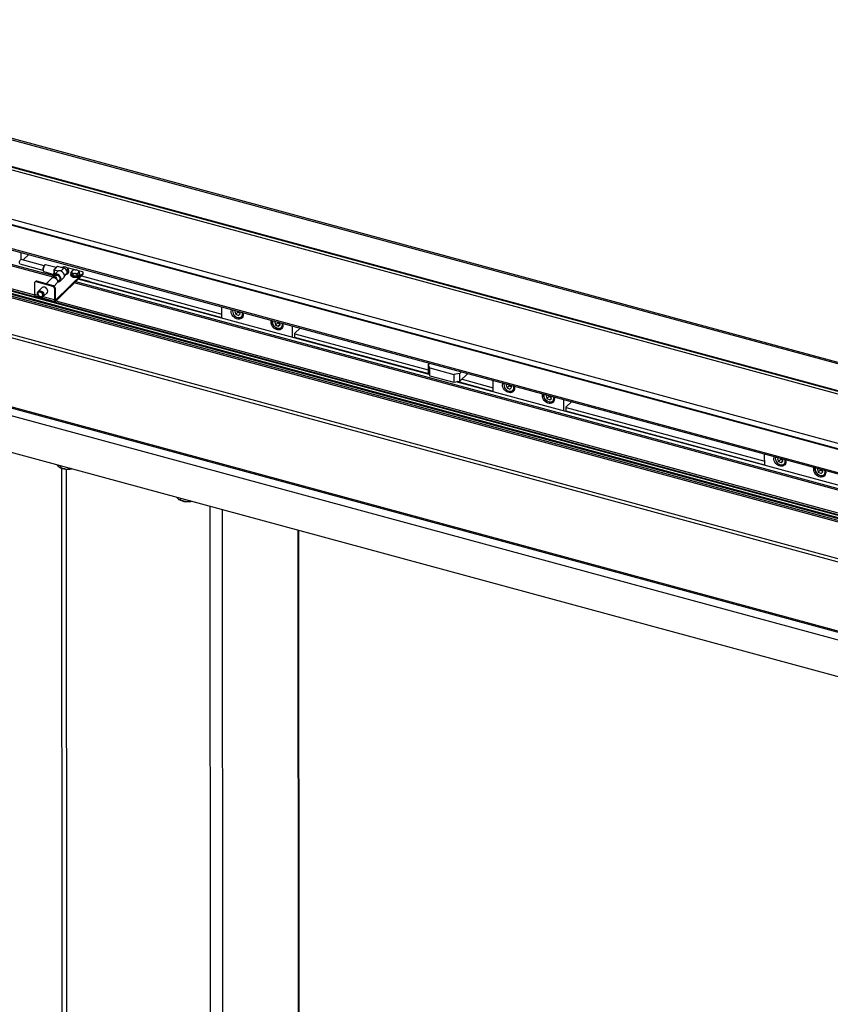
# Model space of a CAD drawing. Units: millimetres. Extents: x 20 to 410, y 10 to 287.
# Drawn here: x 365 to 388, y 116 to 143 of the extents above; entities that cross this region are included whole.
import ezdxf

# ---------------------------------------------------------------- set-up
doc = ezdxf.new("R2010")
doc.units = ezdxf.units.MM

msp = doc.modelspace()

# ---------------------------------------------------------------- linework, layer by layer
at = {"color": 7, "linetype": 'Continuous', "lineweight": 25}
for p, q in [((400.022344, 130.498915), (352.977589, 143.258774)), ((398.848062, 129.935971), (352.345804, 142.548689)), ((397.100772, 130.487686), (352.408131, 142.609585)), ((397.118199, 130.50191), (352.423313, 142.624418)), ((397.751877, 128.864963), (349.24859, 142.020416)), ((395.828354, 129.244492), (349.248663, 141.878212)), ((395.81093, 129.224665), (349.248676, 141.853656)), ((349.52783, 141.101867), (395.903505, 128.523482)), ((349.570184, 140.691174), (366.251443, 136.166748)), ((366.244649, 136.12201), (349.570208, 140.644587)), ((349.366444, 140.068095), (365.727726, 135.630455)), ((398.075755, 126.803196), (349.366471, 140.014522)), ((398.049439, 126.788205), (349.366483, 139.99239)), ((349.36651, 139.938523), (398.006291, 126.746048)), ((349.366525, 139.908522), (397.990848, 126.72024)), ((397.940987, 126.682243), (349.366552, 139.856994)), ((349.366571, 139.819142), (397.910667, 126.65262)), ((349.57663, 138.742885), (397.911189, 125.633195)), ((349.576676, 138.652654), (397.91707, 125.541381)), ((349.330075, 136.769755), (397.91807, 123.591326)), ((397.918056, 123.617532), (349.351066, 136.790263)), ((365.347054, 136.81125), (365.347155, 136.615426)), ((365.422994, 136.613755), (365.564709, 136.752215)), ((349.153012, 136.611108), (397.912341, 123.386208)), ((365.320906, 136.495039), (365.960451, 136.321577)), ((365.993057, 136.442249), (365.353627, 136.61568)), ((365.423002, 136.596864), (365.422994, 136.613755)), ((366.325627, 136.39068), (366.03148, 136.46434)), ((366.357676, 136.421993), (366.325259, 136.390321)), ((366.362914, 136.423057), (366.330497, 136.391385)), ((366.541481, 136.374625), (366.362914, 136.423057)), ((366.543447, 136.375435), (366.36488, 136.423867)), ((365.982331, 136.28313), (366.263355, 136.200998)), ((366.302825, 136.166604), (366.249889, 136.114884)), ((366.263289, 136.329615), (366.263326, 136.258158)), ((366.26334, 136.231137), (366.263363, 136.185442)), ((366.297966, 136.363655), (366.263404, 136.329886)), ((366.360293, 136.280422), (366.267, 136.189273)), ((366.303204, 136.364719), (366.267289, 136.329629)), ((366.267289, 136.329629), (366.387373, 136.297059)), ((366.267289, 136.329629), (366.267328, 136.254744)), ((366.314865, 135.494612), (367.072865, 136.235203)), ((366.314881, 135.462468), (367.072882, 136.203059)), ((366.538981, 136.408961), (366.558395, 136.40893)), ((366.553821, 136.154067), (366.613594, 136.212467)), ((366.639608, 136.335876), (366.629837, 136.327232)), ((366.630279, 136.387395), (366.639922, 136.37872)), ((366.639643, 136.267303), (366.632744, 136.261199)), ((366.849073, 136.325015), (366.635112, 136.383047)), ((366.663807, 136.301545), (366.663785, 136.344403)), ((366.673359, 136.261075), (366.673348, 136.282504)), ((366.732937, 136.198407), (366.732948, 136.176977)), ((366.742962, 136.223265), (366.74294, 136.266124)), ((366.771055, 136.24742), (366.762959, 136.256506)), ((366.77109, 136.178847), (366.762994, 136.187932)), ((366.770725, 136.299166), (366.78196, 136.307325)), ((366.791109, 136.169229), (366.791087, 136.212087)), ((366.858229, 136.221727), (366.838899, 136.222653)), ((366.858264, 136.153154), (366.838934, 136.15408)), ((366.857569, 136.325218), (366.876899, 136.324292)), ((366.906075, 136.16372), (366.906053, 136.206579)), ((366.945073, 136.24778), (366.933838, 136.23962)), ((366.945108, 136.179206), (366.933874, 136.171047)), ((366.944743, 136.299525), (366.939707, 136.30261)), ((366.944743, 136.299525), (366.952839, 136.29044)), ((367.051961, 136.269986), (366.945282, 136.29892)), ((366.972893, 136.212248), (366.972871, 136.255107)), ((366.982948, 136.177106), (366.982937, 136.198535)), ((367.026236, 136.157485), (370.919766, 135.10145)), ((367.072882, 136.203059), (367.072865, 136.235203)), ((367.078655, 136.215081), (367.078638, 136.247224)), ((347.91878, 135.926583), (397.912864, 122.366784)), ((365.726861, 135.963958), (365.727025, 135.64252)), ((365.753638, 136.004816), (365.736145, 135.987726)), ((365.788558, 136.011911), (365.771066, 135.994821)), ((366.23545, 135.868867), (365.771066, 135.994821)), ((366.252942, 135.885957), (365.788558, 136.011911)), ((366.205175, 136.097411), (366.046156, 135.942043)), ((366.23545, 135.868867), (366.252942, 135.885957)), ((366.242986, 136.11447), (366.245241, 136.116674)), ((366.268084, 135.879261), (366.344944, 135.954356)), ((366.367295, 136.002407), (366.416387, 136.050372)), ((366.438217, 136.014031), (366.53151, 136.10518)), ((398.61619, 127.341939), (366.827989, 135.963792)), ((366.865306, 136.000251), (398.653507, 127.378399)), ((376.661307, 133.427729), (366.932943, 136.066335)), ((366.95586, 136.088725), (367.247416, 136.009647)), ((367.247416, 136.009647), (367.224499, 135.987257)), ((367.247425, 135.992503), (367.247416, 136.009647)), ((370.91982, 134.996447), (367.247425, 135.992503)), ((367.27126, 135.974574), (367.273004, 135.985566)), ((365.742377, 135.604317), (366.295216, 135.454371)), ((365.821375, 135.641389), (365.826536, 135.63013)), ((365.945662, 135.843858), (365.827924, 135.728824)), ((365.834904, 135.707683), (365.831989, 135.704834)), ((365.938753, 135.837108), (365.941353, 135.841358)), ((365.967693, 135.58577), (366.085431, 135.700803)), ((366.082831, 135.696553), (366.078522, 135.694053)), ((366.297191, 135.831103), (366.279699, 135.814013)), ((366.279699, 135.814013), (366.279864, 135.492575)), ((366.297191, 135.831103), (366.297356, 135.509665)), ((365.943804, 135.590391), (365.946719, 135.593239)), ((366.279864, 135.492575), (366.297356, 135.509665)), ((366.314865, 135.494612), (366.314881, 135.462468)), ((366.321878, 135.469305), (398.110079, 126.847452)), ((370.919825, 134.98498), (370.919664, 135.299801)), ((371.301832, 135.196146), (371.27592, 135.172533)), ((371.27592, 135.172533), (371.302973, 135.095742)), ((371.361281, 135.152711), (371.302973, 135.095742)), ((371.302973, 135.095742), (371.378566, 135.063184)), ((371.350642, 135.182908), (371.361281, 135.152711)), ((371.361281, 135.152711), (371.420067, 135.127391)), ((371.426268, 135.109791), (371.378566, 135.063184)), ((371.378566, 135.063184), (371.427105, 135.107417)), ((371.427105, 135.107417), (371.405777, 135.167954)), ((371.468573, 135.027161), (371.504135, 135.061906)), ((372.407575, 134.896238), (372.382071, 134.875043)), ((372.382071, 134.875043), (372.406626, 134.798065)), ((372.464934, 134.855033), (372.406626, 134.798065)), ((372.406626, 134.798065), (372.481744, 134.763106)), ((372.455978, 134.88311), (372.464934, 134.855033)), ((372.464934, 134.855033), (372.525356, 134.826914)), ((372.530511, 134.810753), (372.481744, 134.763106)), ((372.481744, 134.763106), (372.532306, 134.805126)), ((372.532306, 134.805126), (372.512303, 134.867833)), ((372.574249, 134.72727), (372.609812, 134.762016)), ((372.865655, 134.771994), (372.865816, 134.457173)), ((372.941594, 134.574499), (373.083309, 134.71296)), ((372.941665, 134.436601), (372.941594, 134.574499)), ((372.941605, 134.55307), (376.629091, 133.55292)), ((376.653075, 133.441427), (372.941659, 134.448067)), ((376.673639, 133.739162), (376.629018, 133.695566)), ((376.681278, 133.608608), (376.629018, 133.695566)), ((376.629018, 133.695566), (376.629128, 133.481274)), ((376.629128, 133.481274), (376.681388, 133.394317)), ((376.681278, 133.608608), (377.344684, 133.428674)), ((376.681388, 133.394317), (376.681278, 133.608608)), ((377.513559, 133.455653), (377.344684, 133.428674)), ((377.344684, 133.428674), (377.344794, 133.214382)), ((377.513559, 133.455653), (377.55818, 133.499249)), ((377.513669, 133.241362), (377.513559, 133.455653)), ((377.513669, 133.241362), (377.729938, 133.452664)), ((376.681388, 133.394317), (377.344794, 133.214382)), ((377.344794, 133.214382), (377.513669, 133.241362)), ((391.698508, 129.349218), (377.409683, 133.224749)), ((378.43842, 132.957191), (377.436284, 133.228999)), ((377.571058, 133.297433), (378.438366, 133.062194)), ((378.438426, 132.945725), (378.438265, 133.260546)), ((378.820433, 133.156891), (378.79452, 133.133277)), ((378.79452, 133.133277), (378.821574, 133.056487)), ((378.879881, 133.113455), (378.821574, 133.056487)), ((378.821574, 133.056487), (378.897166, 133.023929)), ((378.869243, 133.143652), (378.879881, 133.113455)), ((378.879881, 133.113455), (378.938668, 133.088136)), ((378.944869, 133.070535), (378.897166, 133.023929)), ((378.897166, 133.023929), (378.945705, 133.068161)), ((378.945705, 133.068161), (378.924378, 133.128698)), ((378.987173, 132.987905), (379.022736, 133.022651)), ((379.926176, 132.856982), (379.900672, 132.835787)), ((379.900672, 132.835787), (379.925227, 132.758809)), ((379.983535, 132.815778), (379.925227, 132.758809)), ((379.925227, 132.758809), (380.000344, 132.723851)), ((379.974579, 132.843854), (379.983535, 132.815778)), ((379.983535, 132.815778), (380.043956, 132.787658)), ((380.049112, 132.771498), (380.000344, 132.723851)), ((380.000344, 132.723851), (380.050907, 132.76587)), ((380.050907, 132.76587), (380.030904, 132.828577)), ((380.09285, 132.688015), (380.128412, 132.72276)), ((380.384255, 132.732738), (380.384417, 132.417917)), ((380.460195, 132.535244), (380.60191, 132.673704)), ((380.460265, 132.397345), (380.460195, 132.535244)), ((380.460206, 132.513815), (385.956967, 131.022939)), ((385.957021, 130.917936), (380.460259, 132.408812)), ((385.957027, 130.906469), (385.956865, 131.22129)), ((386.339033, 131.117635), (386.313121, 131.094022)), ((386.313121, 131.094022), (386.340174, 131.017231)), ((386.398482, 131.0742), (386.340174, 131.017231)), ((386.340174, 131.017231), (386.415767, 130.984673)), ((386.387843, 131.104397), (386.398482, 131.0742)), ((386.398482, 131.0742), (386.457268, 131.04888)), ((386.463469, 131.03128), (386.415767, 130.984673)), ((386.415767, 130.984673), (386.464306, 131.028905)), ((386.464306, 131.028905), (386.442978, 131.089443)), ((386.505774, 130.94865), (386.541336, 130.983395)), ((366.361248, 130.90845), (366.348499, 130.927926)), ((366.361248, 130.90845), (366.3851, 130.881091)), ((366.401021, 130.868142), (366.40598, 130.864748)), ((366.444058, 130.902008), (366.444083, 130.851985)), ((366.473632, 130.831046), (366.50152, 76.435919)), ((366.587442, 130.805934), (366.645385, 130.802911)), ((387.444777, 130.817727), (387.419272, 130.796532)), ((387.419272, 130.796532), (387.443827, 130.719554)), ((387.502135, 130.776522), (387.443827, 130.719554)), ((387.443827, 130.719554), (387.518945, 130.684595)), ((387.493179, 130.804599), (387.502135, 130.776522)), ((387.502135, 130.776522), (387.562557, 130.748403)), ((387.567712, 130.732242), (387.518945, 130.684595)), ((387.518945, 130.684595), (387.569507, 130.726614)), ((387.569507, 130.726614), (387.549504, 130.789322)), ((387.61145, 130.648759), (387.647013, 130.683505)), ((369.680871, 130.004981), (369.666068, 130.028108)), ((369.680871, 130.004981), (369.706092, 129.977951)), ((369.718957, 129.96785), (369.72301, 129.965076)), ((369.768438, 130.000342), (369.768464, 129.949657)), ((369.912154, 129.905523), (369.970231, 129.903275)), ((373.081034, 77.407436), (373.054527, 129.109063))]:
    msp.add_line(p, q, dxfattribs=at)
at = {"color": 8, "linetype": 'Continuous', "lineweight": 25}
for p, q in [((400.022909, 130.453992), (352.954011, 143.220399)), ((395.888289, 128.556213), (349.504475, 141.136806)), ((366.267341, 136.227723), (366.267361, 136.189625)), ((366.541481, 136.374625), (366.458576, 136.293625)), ((365.835809, 135.613015), (365.727025, 135.64252)), ((366.279864, 135.492575), (365.959871, 135.579366)), ((366.314865, 135.494612), (366.298592, 135.499026)), ((371.486806, 135.081703), (371.487727, 135.087858)), ((379.005407, 133.042447), (379.006327, 133.048602)), ((386.524008, 131.003191), (386.524928, 131.009347)), ((366.606972, 130.804915), (366.634905, 76.32211)), ((370.58738, 129.778222), (370.615341, 75.242504)), ((370.925206, 129.686594), (370.953091, 75.296463)), ((373.025627, 129.116901), (373.052169, 77.34733))]:
    msp.add_line(p, q, dxfattribs=at)
at = {"color": 7, "linetype": 'Continuous', "lineweight": 25, "flags": 128}
for points in [[(365.320906, 136.495039), (365.316671, 136.497337), (365.310343, 136.508542), (365.308113, 136.526876), (365.310322, 136.549545), (365.316632, 136.5731), (365.326085, 136.593954), (365.337239, 136.608933)], [(365.337239, 136.608933), (365.348398, 136.615755), (365.353627, 136.61568)], [(366.302825, 136.166604), (366.316593, 136.175962), (366.337619, 136.180758), (366.361027, 136.177723), (366.384281, 136.167185), (366.404862, 136.150287), (366.420538, 136.128859), (366.429611, 136.105223), (366.431098, 136.081941), (366.424838, 136.061536), (366.416387, 136.050372)], [(366.363161, 135.994295), (366.367417, 135.993625), (366.395828, 135.993633), (366.421033, 136.001652), (366.441164, 136.017088), (366.454727, 136.038796), (366.460716, 136.065165), (366.458688, 136.094241), (366.448792, 136.123866), (366.431763, 136.151843), (366.408863, 136.176098), (366.381791, 136.194832), (366.352555, 136.206655)], [(366.377779, 136.012651), (366.391027, 136.014014), (366.412805, 136.022499), (366.429234, 136.038016), (366.438855, 136.059188), (366.440812, 136.084133), (366.434933, 136.110635), (366.421738, 136.136338), (366.402401, 136.158959), (366.378639, 136.176489), (366.352565, 136.187368)], [(366.387373, 136.297059), (366.366619, 136.285908), (366.360293, 136.280422)], [(366.53151, 136.10518), (366.544498, 136.122466), (366.553163, 136.148775), (366.553148, 136.178647), (366.544453, 136.209664), (366.527782, 136.239317), (366.504484, 136.265205), (366.476444, 136.285234), (366.445933, 136.297781), (366.415419, 136.301832), (366.387373, 136.297059)], [(366.613594, 136.212467), (366.61535, 136.214256), (366.628294, 136.235384), (366.632744, 136.261489), (366.628266, 136.290015), (366.615297, 136.318171), (366.595106, 136.343201), (366.569671, 136.362653), (366.541481, 136.374625)], [(366.663804, 136.307156), (366.671266, 136.294187), (366.672837, 136.276673), (366.665176, 136.259588), (366.648849, 136.244197), (366.627153, 136.232495)], [(366.982948, 136.177106), (366.982438, 136.171275), (366.974776, 136.154189), (366.95845, 136.138798), (366.93467, 136.126243), (366.9052, 136.117456), (366.872225, 136.113088), (366.838192, 136.113463), (366.805624, 136.118554), (366.776936, 136.127982), (366.754257, 136.141049), (366.739269, 136.156785), (366.733082, 136.174023), (366.732948, 136.176977)], [(366.972887, 136.223806), (366.980856, 136.210218), (366.982427, 136.192704), (366.974765, 136.175618), (366.958439, 136.160227), (366.934659, 136.147673), (366.905189, 136.138886), (366.872214, 136.134518), (366.838181, 136.134893), (366.805613, 136.139983), (366.776925, 136.149411), (366.754246, 136.162478), (366.739258, 136.178214), (366.733071, 136.195452), (366.736145, 136.212915), (366.742962, 136.223688)], [(367.072865, 136.235203), (367.076566, 136.239879), (367.078424, 136.244837), (367.078369, 136.249885), (367.076403, 136.25483), (367.072602, 136.259481), (367.067111, 136.263661), (367.060141, 136.267208), (367.051961, 136.269986)], [(366.205175, 136.097411), (366.213637, 136.104245), (366.235127, 136.113208), (366.260165, 136.114411), (366.286527, 136.107749), (366.31187, 136.093813), (366.333942, 136.073841), (366.350782, 136.049607), (366.360894, 136.023266), (366.363379, 135.997157), (366.358017, 135.973601), (366.345283, 135.95469), (366.344944, 135.954356)], [(365.727025, 135.64252), (365.727704, 135.630635), (365.729701, 135.62052), (365.73294, 135.612564), (365.737295, 135.607073), (365.742377, 135.604317)], [(365.816118, 135.646625), (365.809748, 135.673146), (365.811203, 135.698259), (365.820353, 135.719733), (365.836386, 135.735658), (365.857876, 135.744621), (365.882914, 135.745825), (365.909276, 135.739163), (365.934619, 135.725227), (365.956691, 135.705254), (365.973531, 135.681021), (365.983643, 135.65468), (365.986128, 135.628571), (365.980766, 135.605014), (365.968032, 135.586104), (365.949059, 135.573519), (365.925532, 135.568378), (365.899542, 135.571138), (365.873397, 135.581554), (365.849422, 135.598699), (365.829746, 135.621052), (365.816118, 135.646625)], [(365.886899, 135.578774), (365.901718, 135.575419), (365.925282, 135.576353), (365.94511, 135.585318), (365.959054, 135.601342), (365.965604, 135.622689), (365.964048, 135.647045), (365.954556, 135.671772), (365.938156, 135.694189), (365.916626, 135.711868), (365.892299, 135.722892), (365.86781, 135.726067), (365.845814, 135.721049), (365.828694, 135.708382), (365.818306, 135.689438), (365.815774, 135.66627), (365.821375, 135.641389), (365.821375, 135.641389)], [(365.953249, 135.65615), (365.95859, 135.631456), (365.955404, 135.608711), (365.944075, 135.590658), (365.925971, 135.579474), (365.903274, 135.576509), (365.878723, 135.58212), (365.855278, 135.59563), (365.835767, 135.61541), (365.822544, 135.639075), (365.817203, 135.663769), (365.820389, 135.686514), (365.831718, 135.704567), (365.849822, 135.715751), (365.872519, 135.718716), (365.89707, 135.713105), (365.920515, 135.699595), (365.940026, 135.679815), (365.953249, 135.65615)], [(365.950041, 135.654744), (365.937231, 135.677669), (365.91833, 135.696831), (365.895617, 135.709919), (365.871833, 135.715355), (365.849846, 135.712482), (365.832307, 135.701648), (365.821333, 135.684159), (365.818246, 135.662124), (365.82342, 135.638202), (365.83623, 135.615277), (365.855131, 135.596115), (365.877843, 135.583027), (365.901627, 135.577592), (365.923615, 135.580464), (365.941153, 135.591298), (365.952128, 135.608787), (365.955214, 135.630822), (365.950041, 135.654744)], [(365.946719, 135.593239), (365.946991, 135.593506), (365.958319, 135.611559), (365.961505, 135.634305), (365.956164, 135.658999), (365.942941, 135.682663), (365.923431, 135.702443), (365.899986, 135.715953), (365.875434, 135.721564), (365.852737, 135.718599), (365.834904, 135.707683)], [(366.094011, 135.735819), (366.08997, 135.762809), (366.078232, 135.789585), (366.059839, 135.813769), (366.036428, 135.833212), (366.010076, 135.846186), (365.983127, 135.851539), (365.957974, 135.848794), (365.936853, 135.838196), (365.921639, 135.820687), (365.921261, 135.820017)], [(366.279864, 135.492575), (366.280542, 135.48069), (366.282539, 135.470575), (366.285778, 135.462619), (366.290134, 135.457128), (366.295439, 135.454313), (366.301491, 135.454282), (366.308055, 135.457035), (366.314881, 135.462468)], [(366.297356, 135.509665), (366.297695, 135.503723), (366.298694, 135.498666), (366.300313, 135.494688), (366.302491, 135.491942), (366.305144, 135.490534), (366.30817, 135.490519), (366.311452, 135.491896), (366.314865, 135.494612)], [(371.494789, 135.143811), (371.499635, 135.128234), (371.505454, 135.092365), (371.503531, 135.058189), (371.493953, 135.027304), (371.47717, 135.001155), (371.453966, 134.980965), (371.425427, 134.967676), (371.392885, 134.961912), (371.357864, 134.963941), (371.322001, 134.973668), (371.286972, 134.990639), (371.254416, 135.014059), (371.225854, 135.042835), (371.202623, 135.07562), (371.185809, 135.110882), (371.176197, 135.146971), (371.174238, 135.1822), (371.180022, 135.214922), (371.184853, 135.227874)], [(371.493178, 135.144248), (371.498396, 135.114183), (371.496851, 135.082301)], [(372.600466, 134.843921), (372.605311, 134.828343), (372.611131, 134.792474), (372.609207, 134.758298), (372.59963, 134.727414), (372.582847, 134.701265), (372.559643, 134.681074), (372.531103, 134.667786), (372.498562, 134.662021), (372.463541, 134.66405), (372.427677, 134.673777), (372.392649, 134.690748), (372.360092, 134.714169), (372.331531, 134.742944), (372.3083, 134.77573), (372.291485, 134.810991), (372.281874, 134.84708), (372.279914, 134.882309), (372.285699, 134.915031), (372.29053, 134.927984)], [(372.506762, 134.699062), (372.474121, 134.701191), (372.440756, 134.710993), (372.408465, 134.727938), (372.37899, 134.751113), (372.353919, 134.779269), (372.334603, 134.810888), (372.322085, 134.844265), (372.317039, 134.877601), (372.319737, 134.909098), (372.322481, 134.919318)], [(379.01339, 133.104556), (379.018235, 133.088978), (379.024055, 133.053109), (379.022131, 133.018933), (379.012554, 132.988048), (378.995771, 132.9619), (378.972567, 132.941709), (378.944027, 132.928421), (378.911486, 132.922656), (378.876465, 132.924685), (378.840601, 132.934412), (378.805573, 132.951383), (378.773016, 132.974804), (378.744455, 133.003579), (378.721224, 133.036364), (378.704409, 133.071626), (378.694798, 133.107715), (378.692838, 133.142944), (378.698623, 133.175666), (378.703454, 133.188619)], [(379.011778, 133.104993), (379.016996, 133.074928), (379.015452, 133.043045)], [(380.119066, 132.804665), (380.123912, 132.789088), (380.129731, 132.753218), (380.127808, 132.719042), (380.11823, 132.688158), (380.101447, 132.662009), (380.078243, 132.641818), (380.049704, 132.62853), (380.017162, 132.622766), (379.982141, 132.624795), (379.946278, 132.634522), (379.911249, 132.651492), (379.878693, 132.674913), (379.850131, 132.703689), (379.8269, 132.736474), (379.810086, 132.771735), (379.800474, 132.807824), (379.798515, 132.843054), (379.804299, 132.875776), (379.80913, 132.888728)], [(380.025363, 132.659806), (379.992722, 132.661936), (379.959357, 132.671737), (379.927066, 132.688682), (379.89759, 132.711857), (379.872519, 132.740013), (379.853204, 132.771632), (379.840686, 132.805009), (379.83564, 132.838345), (379.838338, 132.869843), (379.841081, 132.880062)], [(386.53199, 131.0653), (386.536836, 131.049723), (386.542655, 131.013853), (386.540732, 130.979677), (386.531154, 130.948793), (386.514371, 130.922644), (386.491167, 130.902453), (386.462628, 130.889165), (386.430086, 130.883401), (386.395065, 130.885429), (386.359202, 130.895157), (386.324173, 130.912127), (386.291617, 130.935548), (386.263055, 130.964324), (386.239824, 130.997109), (386.22301, 131.03237), (386.213398, 131.068459), (386.211439, 131.103689), (386.217223, 131.136411), (386.222054, 131.149363)], [(386.530379, 131.065737), (386.535597, 131.035672), (386.534053, 131.00379)], [(387.637667, 130.765409), (387.642512, 130.749832), (387.648332, 130.713963), (387.646408, 130.679787), (387.636831, 130.648902), (387.620048, 130.622753), (387.596844, 130.602563), (387.568304, 130.589275), (387.535763, 130.58351), (387.500742, 130.585539), (387.464878, 130.595266), (387.42985, 130.612237), (387.397293, 130.635658), (387.368732, 130.664433), (387.345501, 130.697218), (387.328686, 130.73248), (387.319075, 130.768569), (387.317115, 130.803798), (387.3229, 130.83652), (387.327731, 130.849473)], [(387.543963, 130.620551), (387.511322, 130.62268), (387.477957, 130.632482), (387.445666, 130.649427), (387.416191, 130.672602), (387.39112, 130.700758), (387.371804, 130.732376), (387.359286, 130.765753), (387.35424, 130.799089), (387.356938, 130.830587), (387.359682, 130.840807)]]:
    msp.add_lwpolyline(points, dxfattribs=at)
at = {"color": 8, "linetype": 'Continuous', "lineweight": 25, "flags": 128}
for points in [[(366.007147, 136.45413), (365.993616, 136.43697), (365.981414, 136.413612), (365.971735, 136.386344), (365.965527, 136.357833), (365.963396, 136.330872), (365.965552, 136.308099), (365.971784, 136.291743), (365.981481, 136.283406), (365.982331, 136.28313)], [(366.03148, 136.46434), (366.020682, 136.463414), (366.007147, 136.45413)], [(366.263326, 136.258158), (366.263366, 136.257759), (366.263661, 136.257018), (366.264232, 136.25632), (366.265055, 136.255693), (366.266101, 136.255161), (366.267328, 136.254744)], [(366.267341, 136.227723), (366.266114, 136.22814), (366.265069, 136.228672), (366.264245, 136.229299), (366.263675, 136.229996), (366.26338, 136.230738), (366.263341, 136.231213)], [(371.221661, 135.217891), (371.216218, 135.198247), (371.215078, 135.19016)], [(372.327338, 134.918001), (372.325343, 134.912344), (372.320174, 134.882118), (372.322969, 134.849448), (372.333564, 134.816235), (372.351343, 134.784407), (372.375274, 134.755815), (372.403966, 134.732121), (372.43575, 134.714701), (372.468781, 134.704568), (372.501137, 134.70231)], [(378.740262, 133.178636), (378.734818, 133.158991), (378.733678, 133.150904)], [(379.845938, 132.878745), (379.843943, 132.873088), (379.838775, 132.842862), (379.841569, 132.810193), (379.852164, 132.776979), (379.869944, 132.745151), (379.893875, 132.71656), (379.922566, 132.692865), (379.954351, 132.675445), (379.987381, 132.665312), (380.019738, 132.663055)], [(386.258862, 131.13938), (386.253419, 131.119736), (386.252279, 131.111648)], [(387.364539, 130.839489), (387.362544, 130.833833), (387.357376, 130.803606), (387.36017, 130.770937), (387.370765, 130.737723), (387.388544, 130.705896), (387.412475, 130.677304), (387.441167, 130.65361), (387.472951, 130.63619), (387.505982, 130.626057), (387.538338, 130.623799)]]:
    msp.add_lwpolyline(points, dxfattribs=at)
at = {"color": 7, "linetype": 'Continuous', "lineweight": 25}
for centre, radius, start, end in [((366.362917, 136.416629), 0.0075, 74.8248621, 134.3344089), ((366.324706, 136.130885), 0.080726, 69.8192366, 190.1392043), ((366.329611, 136.126071), 0.065454, 69.470147, 177.5382038), ((366.341897, 136.139506), 0.065644, 143.4250946, 178.9990038), ((366.355911, 136.326658), 0.068107, 118.0666486, 150.6021692), ((366.328706, 136.38692), 0.004843, 135.3838466, 181.9406611), ((366.542373, 136.260364), 0.148636, 91.3079347, 116.314507), ((366.543122, 136.373433), 0.002028, 80.7612053, 143.996903), ((366.556248, 136.271023), 0.137925, 57.5372572, 89.1078696), ((366.598121, 136.281001), 0.077832, 274.3710525, 345.1665056), ((366.576891, 136.402777), 0.092251, 294.3595121, 305.024844), ((366.618257, 136.357456), 0.030357, 314.6937701, 44.4642705), ((366.788891, 136.273822), 0.031182, 125.6323029, 213.7335109), ((366.845353, 136.34564), 0.123155, 232.8942838, 266.9960002), ((366.848907, 136.2904), 0.136684, 238.5733719, 265.8157092), ((366.853837, 136.172296), 0.152968, 88.6016933, 118.026715), ((366.861961, 136.37465), 0.152968, 268.6016933, 298.026715), ((366.861996, 136.306076), 0.152968, 268.6016933, 298.026715), ((366.870445, 136.201306), 0.123155, 52.8942838, 86.9960002), ((366.926907, 136.273123), 0.031182, 305.6323029, 33.7335109), ((367.062062, 136.215652), 0.016603, 310.6700115, 358.0268398), ((365.75936, 135.964498), 0.032504, 68.8916733, 180.9516304), ((365.777274, 135.977964), 0.035773, 71.6132046, 131.355568), ((366.236574, 135.82748), 0.060725, 3.4209376, 74.3631851), ((366.389594, 136.092004), 0.067583, 270.1965279, 304.7170092), ((366.030119, 135.732953), 0.063956, 298.9014965, 2.568547), ((366.219082, 135.810389), 0.060725, 3.4209376, 74.3631851), ((371.395678, 135.182999), 0.180742, 177.7294858, 270.2336178), ((371.398712, 135.09781), 0.099357, 314.678381, 351.0195658), ((371.344536, 135.102613), 0.143949, 354.116584, 18.1543678), ((372.465806, 134.804677), 0.128558, 342.0586914, 19.4920764), ((372.503608, 134.801443), 0.10243, 271.7649614, 313.6031532), ((378.914279, 133.143743), 0.180742, 177.7294858, 270.2336178), ((378.917313, 133.058555), 0.099357, 314.678381, 351.0195658), ((378.863137, 133.063358), 0.143949, 354.116584, 18.1543678), ((380.022208, 132.762188), 0.10243, 271.7649614, 313.6031532), ((379.984407, 132.765422), 0.128558, 342.0586914, 19.4920764), ((386.432879, 131.104488), 0.180742, 177.7294858, 270.2336178), ((386.435913, 131.019299), 0.099357, 314.678381, 351.0195658), ((386.381737, 131.024102), 0.143949, 354.116584, 18.1543678), ((366.61328, 131.195002), 0.389925, 237.8835167, 266.2005133), ((366.648051, 131.357684), 0.554779, 269.7246267, 282.0797744), ((387.503007, 130.726166), 0.128558, 342.0586914, 19.4920764), ((387.540809, 130.722932), 0.10243, 271.7649614, 313.6031532), ((369.933307, 130.302851), 0.39789, 238.093725, 266.9525133), ((369.9656, 130.454117), 0.550861, 270.4816219, 282.111758)]:
    msp.add_arc(centre, radius, start, end, dxfattribs=at)
at = {"color": 8, "linetype": 'Continuous', "lineweight": 25}
for centre, radius, start, end in [((366.361221, 136.417965), 0.005366, 71.6132046, 131.355568), ((366.364555, 136.421865), 0.002028, 80.7612053, 143.996903), ((366.301512, 136.359627), 0.005366, 71.6132046, 131.355568), ((366.328805, 136.386293), 0.005366, 71.6132046, 131.355568), ((371.393034, 135.097251), 0.095053, 272.0386121, 350.585385), ((372.488573, 134.806403), 0.116629, 317.2734557, 18.9914259), ((372.499272, 134.796539), 0.094247, 271.1341814, 340.4983213), ((378.911634, 133.057995), 0.095053, 272.0386121, 350.585385), ((380.017872, 132.757284), 0.094247, 271.1341814, 340.4983213), ((380.007174, 132.767148), 0.116629, 317.2734557, 18.9914259), ((386.430235, 131.01874), 0.095053, 272.0386121, 350.585385), ((387.525775, 130.727892), 0.116629, 317.2734557, 18.9914259), ((387.536473, 130.718028), 0.094247, 271.1341814, 340.4983213)]:
    msp.add_arc(centre, radius, start, end, dxfattribs=at)
at = {"color": 7, "linetype": 'Continuous', "lineweight": 25}
msp.add_ellipse((366.270791, 136.326618), major_axis=(0.007473, -0.003144), ratio=0.207998151, start_param=2.143760871, end_param=3.2290066, dxfattribs=at)
for points, knots in [([(366.030907, 136.463951), (366.02711, 136.46439), (366.018986, 136.465329), (366.006594, 136.457972), (365.993903, 136.445007), (365.981766, 136.425248), (365.972574, 136.404877), (365.968974, 136.391417), (365.967725, 136.386749)], [0, 0, 0, 0, 0.146463149, 0.313365407, 0.501778946, 0.700192473, 0.896034888, 1, 1, 1, 1]), ([(365.967725, 136.386749), (365.966501, 136.382738), (365.962647, 136.370109), (365.959652, 136.348301), (365.959159, 136.32414), (365.962857, 136.303563), (365.970399, 136.290018), (365.979213, 136.282709), (365.984265, 136.283069), (365.98512, 136.283129)], [0, 0, 0, 0, 0.084080639, 0.264744084, 0.446286242, 0.630321945, 0.819465695, 0.96945609, 1, 1, 1, 1]), ([(366.263277, 136.258151), (366.26329, 136.257121), (366.263401, 136.248194), (366.263339, 136.239182), (366.263284, 136.231209)], [0, 0, 0, 0, 0.115355747, 1, 1, 1, 1]), ([(366.267328, 136.254744), (366.267327, 136.254181), (366.267318, 136.249563), (366.267185, 136.240594), (366.267288, 136.232123), (366.267341, 136.227723)], [0, 0, 0, 0, 0.062580625, 0.513008978, 1, 1, 1, 1]), ([(366.330497, 136.391385), (366.325369, 136.387199), (366.317309, 136.380618), (366.309562, 136.371846), (366.305632, 136.367143), (366.303591, 136.365105), (366.303204, 136.364719)], [0, 0, 0, 0, 0.49120767, 0.772111281, 0.956828801, 1, 1, 1, 1]), ([(366.617619, 136.311491), (366.618672, 136.313176), (366.622556, 136.319388), (366.626767, 136.323925), (366.629837, 136.327232)], [0, 0, 0, 0, 0.271194096, 1, 1, 1, 1]), ([(366.639608, 136.335876), (366.645154, 136.33901), (366.653537, 136.343746), (366.661194, 136.344237), (366.663785, 136.344403)], [0, 0, 0, 0, 0.661623527, 1, 1, 1, 1]), ([(366.663807, 136.301545), (366.658854, 136.293274), (366.651099, 136.280327), (366.642683, 136.270759), (366.639643, 136.267303)], [0, 0, 0, 0, 0.638767289, 1, 1, 1, 1]), ([(366.663785, 136.344403), (366.662954, 136.345852), (366.656057, 136.357878), (366.647974, 136.369958), (366.64059, 136.377994), (366.639922, 136.37872)], [0, 0, 0, 0, 0.110793293, 0.919650612, 1, 1, 1, 1]), ([(366.770725, 136.299166), (366.76435, 136.292763), (366.754714, 136.283085), (366.745917, 136.270412), (366.74294, 136.266124)], [0, 0, 0, 0, 0.661623527, 1, 1, 1, 1]), ([(366.74294, 136.266124), (366.747043, 136.265402), (366.753468, 136.264272), (366.760441, 136.258567), (366.762959, 136.256506)], [0, 0, 0, 0, 0.638767289, 1, 1, 1, 1]), ([(366.762994, 136.187932), (366.758399, 136.194861), (366.751453, 136.205334), (366.745109, 136.218732), (366.742962, 136.223265)], [0, 0, 0, 0, 0.661623527, 1, 1, 1, 1]), ([(366.771055, 136.24742), (366.77565, 136.240491), (366.782596, 136.230019), (366.78894, 136.216621), (366.791087, 136.212087)], [0, 0, 0, 0, 0.661623527, 1, 1, 1, 1]), ([(366.791109, 136.169229), (366.787006, 136.16995), (366.780581, 136.17108), (366.773609, 136.176786), (366.77109, 136.178847)], [0, 0, 0, 0, 0.638767289, 1, 1, 1, 1]), ([(366.791087, 136.212087), (366.792752, 136.212709), (366.806568, 136.217871), (366.822763, 136.221906), (366.837561, 136.222591), (366.838899, 136.222653)], [0, 0, 0, 0, 0.110793293, 0.919650612, 1, 1, 1, 1]), ([(366.838934, 136.15408), (366.832991, 136.155119), (366.816337, 136.158029), (366.800984, 136.164845), (366.791109, 136.169229)], [0, 0, 0, 0, 0.356850319, 1, 1, 1, 1]), ([(366.858229, 136.221727), (366.864171, 136.220689), (366.880825, 136.217778), (366.896178, 136.210962), (366.906053, 136.206579)], [0, 0, 0, 0, 0.356850319, 1, 1, 1, 1]), ([(366.906075, 136.16372), (366.904411, 136.163098), (366.890594, 136.157936), (366.8744, 136.153902), (366.859601, 136.153216), (366.858264, 136.153154)], [0, 0, 0, 0, 0.110793293, 0.919650612, 1, 1, 1, 1]), ([(366.906053, 136.206579), (366.911749, 136.214603), (366.920666, 136.227165), (366.930343, 136.236315), (366.933838, 136.23962)], [0, 0, 0, 0, 0.638767289, 1, 1, 1, 1]), ([(366.933874, 136.171047), (366.927496, 136.168189), (366.917858, 136.163868), (366.909054, 136.163758), (366.906075, 136.16372)], [0, 0, 0, 0, 0.661623527, 1, 1, 1, 1]), ([(366.945073, 136.24778), (366.95145, 136.250638), (366.961088, 136.254959), (366.969892, 136.255069), (366.972871, 136.255107)], [0, 0, 0, 0, 0.661623527, 1, 1, 1, 1]), ([(366.972893, 136.212248), (366.967198, 136.204224), (366.958281, 136.191662), (366.948604, 136.182512), (366.945108, 136.179206)], [0, 0, 0, 0, 0.638767289, 1, 1, 1, 1]), ([(366.972871, 136.255107), (366.968764, 136.263601), (366.962333, 136.276898), (366.955358, 136.286846), (366.952839, 136.29044)], [0, 0, 0, 0, 0.638767289, 1, 1, 1, 1]), ([(366.285904, 136.121265), (366.287421, 136.122492), (366.290453, 136.124944), (366.297589, 136.127844), (366.30579, 136.129446), (366.314392, 136.12911), (366.322134, 136.1266), (366.328124, 136.1223), (366.331945, 136.116807), (366.333241, 136.110845), (366.331742, 136.105484), (366.327701, 136.101719), (366.321746, 136.099855), (366.314361, 136.099753), (366.306096, 136.101173), (366.297943, 136.103683), (366.290991, 136.106766), (366.285867, 136.110133), (366.283053, 136.113745), (366.282814, 136.117525), (366.284909, 136.12006), (366.285904, 136.121265)], [0, 0, 0, 0, 0.051938826, 0.103816456, 0.157264507, 0.211857125, 0.264799327, 0.315982791, 0.367799193, 0.421710438, 0.476163034, 0.52848151, 0.579368964, 0.631694508, 0.686099883, 0.740073204, 0.791867843, 0.843070262, 0.895983396, 0.950556462, 1, 1, 1, 1]), ([(366.283494, 136.114275), (366.283989, 136.11517), (366.285177, 136.11732), (366.29, 136.120623), (366.296891, 136.123595), (366.305137, 136.125284), (366.313737, 136.125025), (366.321479, 136.12255), (366.327506, 136.118235), (366.331177, 136.112773), (366.332658, 136.108086), (366.331942, 136.105881), (366.331793, 136.105419)], [0, 0, 0, 0, 0.078082119, 0.18767316, 0.297116937, 0.41033182, 0.526336547, 0.638394699, 0.746231607, 0.855503809, 0.969761366, 1, 1, 1, 1]), ([(366.362402, 136.002708), (366.362514, 136.002855), (366.364103, 136.004931), (366.365449, 136.006293), (366.366701, 136.007559)], [0, 0, 0, 0, 0.070901997, 1, 1, 1, 1]), ([(366.366701, 136.007559), (366.367897, 136.008603), (366.370289, 136.01069), (366.372355, 136.010991), (366.372719, 136.009377), (366.370779, 136.006019), (366.367306, 136.002208), (366.36412, 135.999614), (366.362929, 135.998644)], [0, 0, 0, 0, 0.175230632, 0.3502548, 0.530577237, 0.714761201, 0.893377011, 1, 1, 1, 1]), ([(366.444083, 130.851985), (366.442027, 130.852235), (366.432527, 130.853391), (366.414814, 130.858849), (366.39681, 130.870334), (366.386748, 130.879577), (366.3851, 130.881091)], [0, 0, 0, 0, 0.110637028, 0.511154526, 0.919927115, 1, 1, 1, 1]), ([(366.587442, 130.805934), (366.554551, 130.812968), (366.504842, 130.823598), (366.459443, 130.844809), (366.444083, 130.851985)], [0, 0, 0, 0, 0.6616866192, 1, 1, 1, 1]), ([(366.74278, 130.820986), (366.728359, 130.816261), (366.697245, 130.806068), (366.663494, 130.804013), (366.645385, 130.802911)], [0, 0, 0, 0, 0.463461545, 1, 1, 1, 1]), ([(369.768464, 129.949657), (369.755677, 129.951708), (369.735661, 129.954918), (369.713937, 129.97184), (369.706092, 129.977951)], [0, 0, 0, 0, 0.638849361, 1, 1, 1, 1]), ([(369.912154, 129.905523), (369.879187, 129.912117), (369.829364, 129.922082), (369.783859, 129.942687), (369.768464, 129.949657)], [0, 0, 0, 0, 0.661686619, 1, 1, 1, 1]), ([(370.061649, 129.920815), (370.049222, 129.916633), (370.020045, 129.906812), (369.988399, 129.904565), (369.970231, 129.903275)], [0, 0, 0, 0, 0.425897564, 1, 1, 1, 1])]:
    msp.add_open_spline(points, degree=3, knots=knots, dxfattribs=at)

doc.saveas('drawing.dxf')
